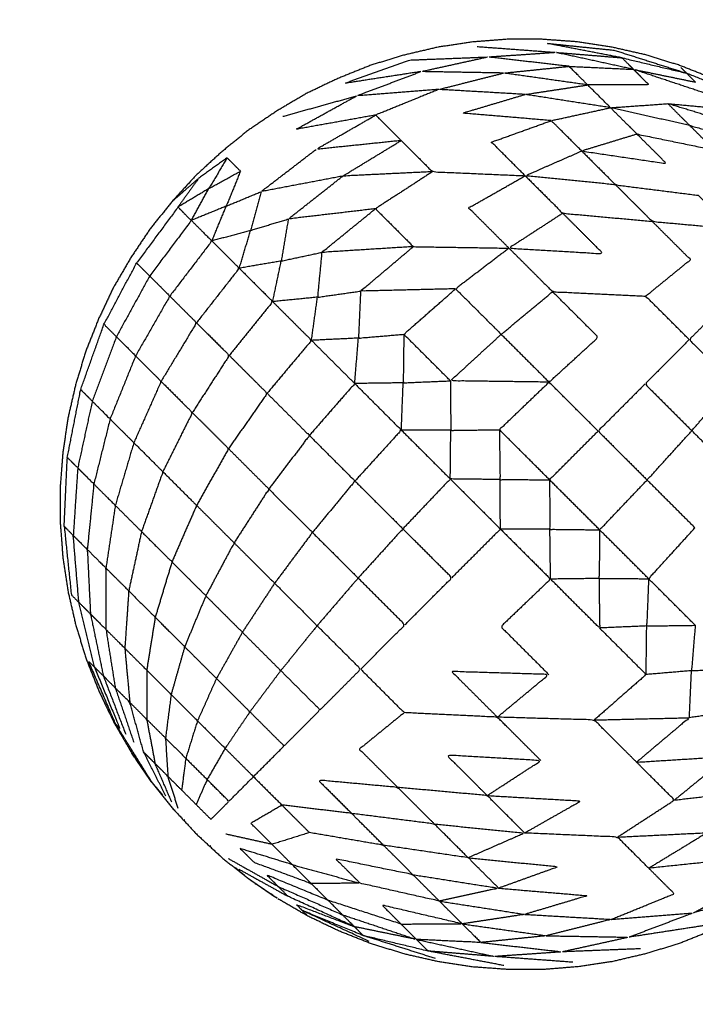
# Model space of a CAD drawing. Units: centimetres. Extents: x 3274 to 5059, y -616 to 879.
# Drawn here: x 3499 to 3525, y 412 to 449 of the extents above; entities that cross this region are included whole.
import ezdxf

# ---------------------------------------------------------------- set-up
doc = ezdxf.new("R2010")
doc.units = ezdxf.units.CM
doc.linetypes.add('Dashed', pattern=[1, 0.5, -0.5])
doc.layers.add('Make2D$annotation', color=7, linetype='Continuous', true_color=0x000000)
doc.layers.add('Make2D$visible$Curves', color=7, linetype='Continuous', true_color=0x000000)
doc.styles.add('Arial normal', font='arial.ttf')
doc.dimstyles.new('Default', dxfattribs={"dimtxt": 17, "dimasz": 2, "dimexe": 0.5, "dimexo": 0.5, "dimgap": 0.25, "dimtad": 0, "dimtoh": 1, "dimdec": 0, "dimzin": 1, "dimdsep": 46, "dimtxsty": 'Arial normal', "dimblk": 'ARCHTICK', "dimcen": 0.5, "dimadec": 0, "dimazin": 1, "dimtfac": 1, "dimtdec": 4, "dimtix": 1, "dimtofl": 0, "dimtmove": 1, "dimatfit": 3, "dimldrblk": 'ARCHTICK', "dimfxl": 1, "dimtolj": 1, "dimtzin": 1, "dimarcsym": 0})

# ---------------------------------------------------------------- blocks, each defined once
blk = doc.blocks.new('_ArchTick')
at = {"color": 0, "linetype": 'ByBlock', "const_width": 0.15}
blk.add_lwpolyline([(-0.5, -0.5), (0.5, 0.5)], dxfattribs=at)
blk = doc.blocks.new('*D2')
at = {"layer": 'Defpoints', "color": 0}
for p in [(5002.648, 441.082), (3275.291, -42.161), (3275.291, -605.19)]:
    blk.add_point(p, dxfattribs=at)
at = {"layer": 'Make2D$annotation', "color": 0, "lineweight": -2}
for p, q in [((5002.648, 440.582), (5002.648, -605.69)), ((3275.291, -42.661), (3275.291, -605.69)), ((3275.291, -605.19), (4114.172, -605.19)), ((5002.648, -605.19), (4163.768, -605.19))]:
    blk.add_line(p, q, dxfattribs=at)
at = {"layer": 'Make2D$annotation', "color": 0, "lineweight": -2, "xscale": 2, "yscale": 2, "zscale": 2, "rotation": 180}
blk.add_blockref('_ArchTick', (3275.291, -605.19), dxfattribs=at)
at = {"layer": 'Make2D$annotation', "color": 0, "lineweight": -2, "xscale": 2, "yscale": 2, "zscale": 2}
blk.add_blockref('_ArchTick', (5002.648, -605.19), dxfattribs=at)
at = {"layer": 'Make2D$annotation', "color": 0, "lineweight": 13, "insert": (4138.97, -605.19), "char_height": 17, "attachment_point": 5, "style": 'Arial normal'}
blk.add_mtext('\\A1;1727', dxfattribs=at)

msp = doc.modelspace()

# ---------------------------------------------------------------- linework, layer by layer
at = {"layer": 'Make2D$visible$Curves', "color": 18, "linetype": 'Dashed', "true_color": 0x000000}
msp.add_rational_spline([(3525.712, -364.299), (3421.286, -255.054), (3316.86, -145.808), (3275.291, -102.32), (3275.291, -42.161), (3275.291, 150.241), (3275.291, 342.644), (3275.291, 397.145), (3310.278, 438.934), (3471.359, 631.336), (3632.44, 823.739), (3677.406, 877.448), (3747.453, 877.448), (4192.663, 877.448), (4637.873, 877.448), (4674.937, 877.448), (4707.735, 860.186), (4750.243, 837.814), (4792.75, 815.441), (4814.533, 803.977), (4831.509, 786.152), (4876.254, 739.17), (4920.998, 692.188), (4943.815, 668.23), (4954.437, 636.897), (4974.572, 577.5), (4994.707, 518.103), (5002.648, 494.679), (5002.648, 469.946), (5002.648, 455.514), (5002.648, 441.082), (5002.648, 393.012), (4974.708, 353.896), (4955.119, 326.472), (4935.531, 299.048), (4935.531, 112.783), (4935.531, -73.482), (4935.531, -133.411), (4894.236, -176.842), (4801.689, -274.175), (4709.143, -371.509), (4708.401, -430.339), (4667.86, -472.977), (4659.87, -481.381), (4651.879, -489.784), (4607.532, -536.425), (4543.174, -536.425), (4121.103, -536.425), (3699.033, -536.425), (3634.909, -536.425), (3590.602, -490.072), (3578.933, -477.865), (3567.264, -465.657), (3526.61, -423.127), (3525.712, -364.299)], [1, 1, 1, 0.928135950741, 1, 1, 1, 0.939882352476, 1, 1, 1, 0.906073025882, 1, 1, 1, 0.970803332911, 1, 1, 1, 0.986801167279, 1, 1, 1, 0.97652874979, 1, 1, 1, 0.986676941171, 1, 1, 1, 0.952295508549, 1, 1, 1, 1, 1, 0.928628759873, 1, 1, 1, 0.930949336251, 1, 1, 1, 0.918983576732, 1, 1, 1, 0.919505640026, 1, 1, 1, 0.930949336251, 1], degree=2, knots=[1512.728547, 1512.728547, 1512.728547, 1548.278302, 1548.278302, 1662.705142, 1662.705142, 1709.054018, 1709.054018, 1813.607224, 1813.607224, 1857.271985, 1857.271985, 1988.338228, 1988.338228, 2050.864336, 2050.864336, 2123.536025, 2123.536025, 2146.10808, 2146.10808, 2194.903927, 2194.903927, 2211.942707, 2211.942707, 2277.069171, 2277.069171, 2299.715209, 2299.715209, 2348.740658, 2348.740658, 2355.762637, 2355.762637, 2448.80006, 2448.80006, 2488.143958, 2488.143958, 2809.050557, 2809.050557, 2923.07957, 2923.07957, 2955.216534, 2955.216534, 3067.354187, 3067.354187, 3070.650673, 3070.650673, 3192.241109, 3192.241109, 3262.993105, 3262.993105, 3384.185714, 3384.185714, 3388.929122, 3388.929122, 3501.066775, 3501.066775, 3501.066775], dxfattribs=at)
at = {"layer": 'Make2D$visible$Curves', "color": 18, "true_color": 0x000000}
for points, knots in [([(3527.698, 445.252), (3527.133, 445.579), (3526.567, 445.906), (3525.975, 446.189), (3525.382, 446.473), (3524.774, 446.711), (3524.167, 446.949), (3523.538, 447.142), (3522.91, 447.335), (3522.274, 447.479), (3521.638, 447.623), (3520.987, 447.721), (3520.336, 447.819), (3519.686, 447.866), (3519.036, 447.913), (3518.378, 447.913), (3517.72, 447.914), (3517.07, 447.862), (3516.42, 447.811), (3515.77, 447.714), (3515.119, 447.618), (3514.484, 447.469), (3513.849, 447.32), (3513.219, 447.129), (3512.59, 446.938), (3511.984, 446.695), (3511.378, 446.452), (3510.785, 446.17), (3510.192, 445.888), (3509.628, 445.557), (3509.065, 445.226), (3508.52, 444.859), (3507.976, 444.492), (3507.468, 444.08), (3506.959, 443.668), (3506.476, 443.225), (3505.993, 442.782), (3505.552, 442.298), (3505.11, 441.814), (3504.699, 441.305), (3504.288, 440.796), (3503.922, 440.251), (3503.557, 439.706), (3503.227, 439.142), (3502.897, 438.578), (3502.616, 437.984), (3502.335, 437.39), (3502.094, 436.783), (3501.853, 436.177), (3501.662, 435.547), (3501.472, 434.917), (3501.325, 434.282), (3501.178, 433.647), (3501.083, 432.996), (3500.987, 432.345), (3500.937, 431.695), (3500.887, 431.045), (3500.889, 430.387), (3500.891, 429.728), (3500.94, 429.078), (3500.988, 428.428), (3501.087, 427.778), (3501.186, 427.127), (3501.332, 426.492), (3501.478, 425.856), (3501.672, 425.228), (3501.866, 424.6), (3502.105, 423.993), (3502.345, 423.386), (3502.63, 422.794), (3502.914, 422.202), (3503.243, 421.637), (3503.571, 421.072)], [-19, -19, -19, -18, -18, -17, -17, -16, -16, -15, -15, -14, -14, -13, -13, -12, -12, -11, -11, -10, -10, -9, -9, -8, -8, -7, -7, -6, -6, -5, -5, -4, -4, -3, -3, -2, -2, -1, -1, 0, 0, 1, 1, 2, 2, 3, 3, 4, 4, 5, 5, 6, 6, 7, 7, 8, 8, 9, 9, 10, 10, 11, 11, 12, 12, 13, 13, 14, 14, 15, 15, 16, 16, 17, 17, 17]), ([(3522.044, 447.218), (3520.614, 447.491), (3519.185, 447.765), (3520.473, 447.633), (3521.761, 447.501), (3523.12, 447.069), (3524.48, 446.637)], [0, 0, 0, 1, 1, 2, 2, 3, 3, 3]), ([(3520.055, 446.896), (3518.52, 447.072), (3516.984, 447.248), (3518.255, 447.336), (3519.527, 447.423)], [0, 0, 0, 1, 1, 2, 2, 2]), ([(3522.482, 446.781), (3521.004, 447.102), (3519.527, 447.423), (3520.785, 447.321), (3522.044, 447.218)], [0, 0, 0, 1, 1, 2, 2, 2]), ([(3514.473, 446.697), (3513.027, 446.474), (3511.581, 446.25), (3512.809, 446.691), (3514.037, 447.132), (3515.511, 447.19), (3516.984, 447.248)], [0, 0, 0, 1, 1, 2, 2, 3, 3, 3]), ([(3517.591, 446.642), (3516.032, 446.67), (3514.473, 446.697), (3515.729, 446.973), (3516.984, 447.248)], [0, 0, 0, 1, 1, 2, 2, 2]), ([(3520.757, 446.195), (3519.174, 446.419), (3517.591, 446.642), (3518.823, 446.769), (3520.055, 446.896)], [0, 0, 0, 1, 1, 2, 2, 2]), ([(3522.482, 446.781), (3522.263, 447), (3522.044, 447.218), (3523.262, 446.928), (3524.48, 446.637)], [0, 0, 0, 1, 1, 2, 2, 2]), ([(3515.146, 446.026), (3513.598, 445.904), (3512.049, 445.783), (3513.261, 446.24), (3514.473, 446.697)], [0, 0, 0, 1, 1, 2, 2, 2]), ([(3518.398, 445.837), (3516.772, 445.932), (3515.146, 446.026), (3516.369, 446.334), (3517.591, 446.642)], [0, 0, 0, 1, 1, 2, 2, 2]), ([(3522.482, 446.781), (3521.268, 446.839), (3520.055, 446.896), (3520.406, 446.546), (3520.757, 446.195), (3521.91, 446.198), (3523.063, 446.201), (3522.772, 446.491), (3522.482, 446.781)], [0, 0, 0, 1, 1, 2, 2, 3, 3, 4, 4, 4]), ([(3525.265, 445.854), (3523.873, 446.318), (3522.482, 446.781), (3523.649, 446.541), (3524.817, 446.301)], [0, 0, 0, 1, 1, 2, 2, 2]), ([(3524.817, 446.301), (3524.648, 446.469), (3524.48, 446.637), (3524.371, 446.746), (3524.261, 446.855)], [0, 0, 0, 1, 1, 2, 2, 2]), ([(3528.817, 444.484), (3527.724, 445.163), (3526.631, 445.842), (3526.706, 445.768), (3526.78, 445.694), (3525.63, 446.165), (3524.48, 446.637)], [0, 0, 0, 1, 1, 2, 2, 3, 3, 3]), ([(3521.616, 445.338), (3520.007, 445.588), (3518.398, 445.837), (3519.578, 446.016), (3520.757, 446.195)], [0, 0, 0, 1, 1, 2, 2, 2]), ([(3515.146, 446.026), (3513.959, 445.544), (3512.772, 445.061), (3513.253, 444.582), (3513.733, 444.102), (3514.321, 443.516), (3514.909, 442.929), (3516.656, 442.853), (3518.402, 442.777)], [0, 0, 0, 1, 1, 2, 2, 3, 3, 4, 4, 4]), ([(3519.386, 444.852), (3517.713, 444.993), (3516.04, 445.134), (3517.219, 445.486), (3518.398, 445.837)], [0, 0, 0, 1, 1, 2, 2, 2]), ([(3512.772, 445.061), (3511.27, 444.793), (3509.768, 444.524), (3510.908, 445.153), (3512.049, 445.783)], [0, 0, 0, 1, 1, 2, 2, 2]), ([(3524.6, 444.668), (3523.108, 445.003), (3521.616, 445.338), (3522.696, 445.414), (3523.775, 445.491)], [0, 0, 0, 1, 1, 2, 2, 2]), ([(3523.775, 445.491), (3524.187, 445.079), (3524.6, 444.668), (3525.878, 444.317), (3527.157, 443.966)], [0, 0, 0, 1, 1, 2, 2, 2]), ([(3526.448, 444.673), (3525.112, 445.082), (3523.775, 445.491), (3524.794, 445.399), (3525.813, 445.307)], [0, 0, 0, 1, 1, 2, 2, 2]), ([(3513.733, 444.102), (3512.129, 443.935), (3510.525, 443.769), (3511.649, 444.415), (3512.772, 445.061)], [0, 0, 0, 1, 1, 2, 2, 2]), ([(3520.531, 443.709), (3519.959, 444.28), (3519.386, 444.852), (3520.501, 445.095), (3521.616, 445.338)], [0, 0, 0, 1, 1, 2, 2, 2]), ([(3521.616, 445.338), (3522.115, 444.841), (3522.613, 444.344), (3524.066, 444.047), (3525.52, 443.75), (3525.06, 444.209), (3524.6, 444.668)], [0, 0, 0, 1, 1, 2, 2, 3, 3, 3]), ([(3518.402, 442.777), (3517.768, 443.409), (3517.134, 444.042), (3518.26, 444.447), (3519.386, 444.852)], [0, 0, 0, 1, 1, 2, 2, 2]), ([(3522.613, 444.344), (3523.168, 443.79), (3523.723, 443.236), (3522.127, 443.472), (3520.531, 443.709), (3521.572, 444.026), (3522.613, 444.344)], [0, 0, 0, 1, 1, 2, 2, 3, 3, 3]), ([(3514.909, 442.929), (3513.22, 442.847), (3511.531, 442.765), (3512.632, 443.433), (3513.733, 444.102)], [0, 0, 0, 1, 1, 2, 2, 2]), ([(3511.531, 442.765), (3509.992, 442.471), (3508.453, 442.178), (3509.489, 442.973), (3510.525, 443.769)], [0, 0, 0, 1, 1, 2, 2, 2]), ([(3521.808, 442.435), (3520.105, 442.606), (3518.402, 442.777), (3519.467, 443.243), (3520.531, 443.709)], [0, 0, 0, 1, 1, 2, 2, 2]), ([(3520.531, 443.709), (3521.17, 443.072), (3521.808, 442.435), (3523.364, 442.238), (3524.921, 442.041)], [0, 0, 0, 1, 1, 2, 2, 2]), ([(3507.177, 443.451), (3506.831, 442.872), (3506.485, 442.292), (3507.082, 442.621), (3507.678, 442.951), (3507.428, 443.201), (3507.177, 443.451), (3506.638, 443.065), (3506.098, 442.678)], [0, 0, 0, 1, 1, 2, 2, 3, 3, 4, 4, 4]), ([(3507.678, 442.951), (3507.411, 442.292), (3507.144, 441.634), (3507.799, 441.906), (3508.453, 442.178)], [0, 0, 0, 1, 1, 2, 2, 2]), ([(3514.909, 442.929), (3513.836, 442.232), (3512.763, 441.536), (3513.477, 440.823), (3514.191, 440.11), (3515.992, 440.081), (3517.792, 440.052)], [0, 0, 0, 1, 1, 2, 2, 3, 3, 3]), ([(3505.11, 441.814), (3505.604, 442.246), (3506.098, 442.678), (3505.713, 442.138), (3505.327, 441.598), (3504.548, 440.546), (3503.769, 439.494)], [0, 0, 0, 1, 1, 2, 2, 3, 3, 3]), ([(3512.763, 441.536), (3511.123, 441.343), (3509.482, 441.151), (3510.507, 441.958), (3511.531, 442.765)], [0, 0, 0, 1, 1, 2, 2, 2]), ([(3517.792, 440.052), (3517.033, 440.81), (3516.273, 441.568), (3517.338, 442.172), (3518.402, 442.777)], [0, 0, 0, 1, 1, 2, 2, 2]), ([(3518.402, 442.777), (3519.109, 442.071), (3519.816, 441.366), (3521.5, 441.214), (3523.185, 441.061)], [0, 0, 0, 1, 1, 2, 2, 2]), ([(3508.453, 442.178), (3508.257, 441.448), (3508.061, 440.719), (3508.772, 440.935), (3509.482, 441.151)], [0, 0, 0, 1, 1, 2, 2, 2]), ([(3521.808, 442.435), (3522.496, 441.748), (3523.185, 441.061), (3524.682, 440.923), (3526.179, 440.786), (3525.55, 441.413), (3524.921, 442.041)], [0, 0, 0, 1, 1, 2, 2, 3, 3, 3]), ([(3505.327, 441.598), (3505.578, 441.347), (3505.829, 441.097), (3505.044, 440.051), (3504.26, 439.004)], [0, 0, 0, 1, 1, 2, 2, 2]), ([(3514.191, 440.11), (3512.467, 440.002), (3510.742, 439.894), (3511.753, 440.715), (3512.763, 441.536)], [0, 0, 0, 1, 1, 2, 2, 2]), ([(3519.816, 441.366), (3520.579, 440.605), (3521.341, 439.844), (3519.567, 439.948), (3517.792, 440.052), (3518.804, 440.709), (3519.816, 441.366)], [0, 0, 0, 1, 1, 2, 2, 3, 3, 3]), ([(3505.829, 441.097), (3506.216, 440.71), (3506.603, 440.324), (3505.81, 439.286), (3505.017, 438.249)], [0, 0, 0, 1, 1, 2, 2, 2]), ([(3509.482, 441.151), (3509.349, 440.359), (3509.215, 439.568), (3509.979, 439.731), (3510.742, 439.894)], [0, 0, 0, 1, 1, 2, 2, 2]), ([(3524.582, 436.61), (3523.762, 437.428), (3522.942, 438.246), (3523.786, 438.933), (3524.63, 439.619), (3523.907, 440.34), (3523.185, 441.061)], [0, 0, 0, 1, 1, 2, 2, 3, 3, 3]), ([(3506.603, 440.324), (3507.118, 439.811), (3507.633, 439.297), (3506.828, 438.271), (3506.023, 437.245)], [0, 0, 0, 1, 1, 2, 2, 2]), ([(3510.742, 439.894), (3510.661, 439.05), (3510.579, 438.207), (3511.391, 438.321), (3512.203, 438.436)], [0, 0, 0, 1, 1, 2, 2, 2]), ([(3515.782, 438.522), (3513.993, 438.479), (3512.203, 438.436), (3513.197, 439.273), (3514.191, 440.11)], [0, 0, 0, 1, 1, 2, 2, 2]), ([(3517.792, 440.052), (3516.787, 439.287), (3515.782, 438.522), (3516.641, 437.666), (3517.5, 436.809), (3518.466, 437.612), (3519.432, 438.416)], [0, 0, 0, 1, 1, 2, 2, 3, 3, 3]), ([(3517.792, 440.052), (3518.612, 439.234), (3519.432, 438.416), (3521.187, 438.331), (3522.942, 438.246)], [0, 0, 0, 1, 1, 2, 2, 2]), ([(3502.538, 437.187), (3503.153, 438.341), (3503.769, 439.494), (3504.014, 439.249), (3504.26, 439.004), (3503.633, 437.862), (3503.006, 436.72)], [0, 0, 0, 1, 1, 2, 2, 3, 3, 3]), ([(3533.217, 439.745), (3533.545, 439.18), (3533.874, 438.615), (3534.158, 438.023), (3534.443, 437.431), (3534.683, 436.824), (3534.922, 436.217), (3535.116, 435.589), (3535.31, 434.961), (3535.456, 434.325), (3535.601, 433.69), (3535.701, 433.039), (3535.8, 432.389), (3535.848, 431.739), (3535.896, 431.089), (3535.898, 430.431), (3535.901, 429.773), (3535.851, 429.123), (3535.8, 428.473), (3535.705, 427.821), (3535.61, 427.17), (3535.463, 426.535), (3535.315, 425.9), (3535.125, 425.27), (3534.935, 424.641), (3534.694, 424.034), (3534.453, 423.428), (3534.172, 422.834), (3533.891, 422.24), (3533.561, 421.675), (3533.231, 421.111), (3532.866, 420.566), (3532.5, 420.021), (3532.089, 419.512), (3531.678, 419.003), (3531.236, 418.519), (3530.795, 418.035), (3530.311, 417.592), (3529.828, 417.149), (3529.32, 416.737), (3528.812, 416.325), (3528.267, 415.958), (3527.723, 415.592), (3527.16, 415.26), (3526.596, 414.929), (3526.003, 414.647), (3525.41, 414.365), (3524.804, 414.122), (3524.198, 413.88), (3523.569, 413.688), (3522.939, 413.497), (3522.304, 413.348), (3521.669, 413.199), (3521.018, 413.103), (3520.367, 413.006), (3519.718, 412.955), (3519.068, 412.903), (3518.41, 412.904), (3517.751, 412.905), (3517.101, 412.952), (3516.451, 412.998), (3515.801, 413.096), (3515.15, 413.194), (3514.514, 413.338), (3513.878, 413.482), (3513.25, 413.675), (3512.621, 413.868), (3512.013, 414.106), (3511.406, 414.345), (3510.813, 414.628), (3510.221, 414.911), (3509.655, 415.238), (3509.09, 415.565)], [-20, -20, -20, -19, -19, -18, -18, -17, -17, -16, -16, -15, -15, -14, -14, -13, -13, -12, -12, -11, -11, -10, -10, -9, -9, -8, -8, -7, -7, -6, -6, -5, -5, -4, -4, -3, -3, -2, -2, -1, -1, 0, 0, 1, 1, 2, 2, 3, 3, 4, 4, 5, 5, 6, 6, 7, 7, 8, 8, 9, 9, 10, 10, 11, 11, 12, 12, 13, 13, 14, 14, 15, 15, 16, 16, 16]), ([(3507.633, 439.297), (3508.263, 438.668), (3508.892, 438.04), (3508.074, 437.028), (3507.255, 436.016)], [0, 0, 0, 1, 1, 2, 2, 2]), ([(3504.26, 439.004), (3504.638, 438.627), (3505.017, 438.249), (3504.373, 437.124), (3503.729, 435.998)], [0, 0, 0, 1, 1, 2, 2, 2]), ([(3512.203, 438.436), (3512.162, 437.552), (3512.122, 436.667), (3512.976, 436.739), (3513.831, 436.812)], [0, 0, 0, 1, 1, 2, 2, 2]), ([(3515.587, 435.059), (3514.709, 435.935), (3513.831, 436.812), (3514.807, 437.667), (3515.782, 438.522)], [0, 0, 0, 1, 1, 2, 2, 2]), ([(3517.5, 436.809), (3518.401, 435.91), (3519.302, 435.01), (3520.228, 435.854), (3521.153, 436.699), (3520.292, 437.557), (3519.432, 438.416)], [0, 0, 0, 1, 1, 2, 2, 3, 3, 3]), ([(3505.017, 438.249), (3505.52, 437.747), (3506.023, 437.245), (3505.357, 436.142), (3504.69, 435.04)], [0, 0, 0, 1, 1, 2, 2, 2]), ([(3508.892, 438.04), (3509.623, 437.311), (3510.353, 436.582), (3509.518, 435.586), (3508.683, 434.59)], [0, 0, 0, 1, 1, 2, 2, 2]), ([(3526.11, 438.142), (3525.346, 437.376), (3524.582, 436.61), (3525.402, 435.792), (3526.222, 434.974)], [0, 0, 0, 1, 1, 2, 2, 2]), ([(3501.661, 434.729), (3502.099, 435.958), (3502.538, 437.187), (3502.772, 436.954), (3503.006, 436.72), (3502.551, 435.507), (3502.097, 434.294)], [0, 0, 0, 1, 1, 2, 2, 3, 3, 3]), ([(3506.023, 437.245), (3506.639, 436.63), (3507.255, 436.016), (3506.561, 434.941), (3505.866, 433.866)], [0, 0, 0, 1, 1, 2, 2, 2]), ([(3503.006, 436.72), (3503.368, 436.359), (3503.729, 435.998), (3503.249, 434.811), (3502.769, 433.623)], [0, 0, 0, 1, 1, 2, 2, 2]), ([(3510.353, 436.582), (3511.167, 435.77), (3511.981, 434.958), (3511.128, 433.98), (3510.274, 433.003)], [0, 0, 0, 1, 1, 2, 2, 2]), ([(3513.831, 436.812), (3513.82, 435.898), (3513.808, 434.984), (3514.698, 435.022), (3515.587, 435.059)], [0, 0, 0, 1, 1, 2, 2, 2]), ([(3519.302, 435.01), (3517.445, 435.035), (3515.587, 435.059), (3516.543, 435.934), (3517.5, 436.809)], [0, 0, 0, 1, 1, 2, 2, 2]), ([(3524.582, 436.61), (3523.749, 435.775), (3522.916, 434.94), (3523.797, 434.061), (3524.678, 433.181)], [0, 0, 0, 1, 1, 2, 2, 2]), ([(3503.729, 435.998), (3504.21, 435.519), (3504.69, 435.04), (3504.177, 433.885), (3503.663, 432.731)], [0, 0, 0, 1, 1, 2, 2, 2]), ([(3507.255, 436.016), (3507.969, 435.303), (3508.683, 434.59), (3507.957, 433.548), (3507.23, 432.505)], [0, 0, 0, 1, 1, 2, 2, 2]), ([(3504.69, 435.04), (3505.278, 434.453), (3505.866, 433.866), (3505.312, 432.753), (3504.757, 431.639)], [0, 0, 0, 1, 1, 2, 2, 2]), ([(3515.587, 435.059), (3515.593, 434.128), (3515.6, 433.197), (3516.515, 433.208), (3517.431, 433.219)], [0, 0, 0, 1, 1, 2, 2, 2]), ([(3501.158, 432.175), (3501.409, 433.452), (3501.661, 434.729), (3501.879, 434.512), (3502.097, 434.294), (3501.824, 433.038), (3501.551, 431.782)], [0, 0, 0, 1, 1, 2, 2, 3, 3, 3]), ([(3511.981, 434.958), (3512.859, 434.082), (3513.737, 433.206), (3512.864, 432.247), (3511.991, 431.289)], [0, 0, 0, 1, 1, 2, 2, 2]), ([(3519.319, 431.336), (3518.375, 432.277), (3517.431, 433.219), (3518.366, 434.115), (3519.302, 435.01)], [0, 0, 0, 1, 1, 2, 2, 2]), ([(3522.916, 434.94), (3522.032, 434.054), (3521.148, 433.169), (3522.071, 432.248), (3522.994, 431.327)], [0, 0, 0, 1, 1, 2, 2, 2]), ([(3526.399, 431.464), (3525.539, 432.323), (3524.678, 433.181), (3525.45, 434.078), (3526.222, 434.974)], [0, 0, 0, 1, 1, 2, 2, 2]), ([(3508.683, 434.59), (3509.479, 433.796), (3510.274, 433.003), (3509.512, 431.996), (3508.749, 430.989)], [0, 0, 0, 1, 1, 2, 2, 2]), ([(3502.097, 434.294), (3502.433, 433.959), (3502.769, 433.623), (3502.464, 432.4), (3502.158, 431.176)], [0, 0, 0, 1, 1, 2, 2, 2]), ([(3502.769, 433.623), (3503.216, 433.177), (3503.663, 432.731), (3503.314, 431.551), (3502.965, 430.371)], [0, 0, 0, 1, 1, 2, 2, 2]), ([(3505.866, 433.866), (3506.548, 433.186), (3507.23, 432.505), (3506.628, 431.439), (3506.026, 430.373)], [0, 0, 0, 1, 1, 2, 2, 2]), ([(3513.737, 433.206), (3514.659, 432.286), (3515.581, 431.366), (3514.688, 430.428), (3513.794, 429.491)], [0, 0, 0, 1, 1, 2, 2, 2]), ([(3517.431, 433.219), (3517.443, 432.282), (3517.455, 431.345), (3518.387, 431.34), (3519.319, 431.336)], [0, 0, 0, 1, 1, 2, 2, 2]), ([(3510.274, 433.003), (3511.133, 432.146), (3511.991, 431.289), (3511.19, 430.321), (3510.389, 429.353)], [0, 0, 0, 1, 1, 2, 2, 2]), ([(3521.207, 429.452), (3520.263, 430.394), (3519.319, 431.336), (3520.233, 432.252), (3521.148, 433.169)], [0, 0, 0, 1, 1, 2, 2, 2]), ([(3524.796, 429.528), (3523.895, 430.427), (3522.994, 431.327), (3523.836, 432.254), (3524.678, 433.181)], [0, 0, 0, 1, 1, 2, 2, 2]), ([(3503.663, 432.731), (3504.21, 432.185), (3504.757, 431.639), (3504.355, 430.512), (3503.953, 429.385)], [0, 0, 0, 1, 1, 2, 2, 2]), ([(3507.23, 432.505), (3507.99, 431.747), (3508.749, 430.989), (3508.094, 429.976), (3507.44, 428.963)], [0, 0, 0, 1, 1, 2, 2, 2]), ([(3501.04, 429.581), (3501.099, 430.878), (3501.158, 432.175), (3501.354, 431.978), (3501.551, 431.782), (3501.466, 430.511), (3501.382, 429.239)], [0, 0, 0, 1, 1, 2, 2, 3, 3, 3]), ([(3501.551, 431.782), (3501.855, 431.479), (3502.158, 431.176), (3502.034, 429.944), (3501.91, 428.712)], [0, 0, 0, 1, 1, 2, 2, 2]), ([(3504.757, 431.639), (3505.392, 431.006), (3506.026, 430.373), (3505.562, 429.308), (3505.099, 428.242)], [0, 0, 0, 1, 1, 2, 2, 2]), ([(3515.581, 431.366), (3516.525, 430.424), (3517.469, 429.482), (3516.554, 428.565), (3515.64, 427.649)], [0, 0, 0, 1, 1, 2, 2, 2]), ([(3519.319, 431.336), (3519.326, 430.404), (3519.333, 429.472), (3520.27, 429.462), (3521.207, 429.452)], [0, 0, 0, 1, 1, 2, 2, 2]), ([(3502.158, 431.176), (3502.562, 430.773), (3502.965, 430.371), (3502.789, 429.191), (3502.612, 428.011)], [0, 0, 0, 1, 1, 2, 2, 2]), ([(3508.749, 430.989), (3509.569, 430.171), (3510.389, 429.353), (3509.677, 428.397), (3508.965, 427.441)], [0, 0, 0, 1, 1, 2, 2, 2]), ([(3511.991, 431.289), (3512.893, 430.39), (3513.794, 429.491), (3512.952, 428.563), (3512.11, 427.636)], [0, 0, 0, 1, 1, 2, 2, 2]), ([(3523.051, 427.612), (3522.129, 428.532), (3521.207, 429.452), (3522.1, 430.389), (3522.994, 431.327)], [0, 0, 0, 1, 1, 2, 2, 2]), ([(3502.965, 430.371), (3503.459, 429.878), (3503.953, 429.385), (3503.712, 428.27), (3503.472, 427.154)], [0, 0, 0, 1, 1, 2, 2, 2]), ([(3506.026, 430.373), (3506.733, 429.668), (3507.44, 428.963), (3506.907, 427.966), (3506.375, 426.969)], [0, 0, 0, 1, 1, 2, 2, 2]), ([(3501.593, 426.722), (3501.451, 426.864), (3501.309, 427.005), (3501.174, 428.293), (3501.04, 429.581), (3501.211, 429.41), (3501.382, 429.239), (3501.487, 427.981), (3501.593, 426.722)], [0, 0, 0, 1, 1, 2, 2, 3, 3, 4, 4, 4]), ([(3513.872, 425.877), (3514.756, 426.763), (3515.64, 427.649), (3514.717, 428.57), (3513.794, 429.491)], [0, 0, 0, 1, 1, 2, 2, 2]), ([(3517.469, 429.482), (3518.413, 428.54), (3519.357, 427.598), (3518.421, 426.702), (3517.486, 425.807), (3518.387, 424.907), (3519.288, 424.008)], [0, 0, 0, 1, 1, 2, 2, 3, 3, 3]), ([(3524.807, 425.859), (3523.929, 426.735), (3523.051, 427.612), (3523.923, 428.57), (3524.796, 429.528)], [0, 0, 0, 1, 1, 2, 2, 2]), ([(3501.382, 429.239), (3501.646, 428.975), (3501.91, 428.712), (3501.97, 427.499), (3502.03, 426.286)], [0, 0, 0, 1, 1, 2, 2, 2]), ([(3503.953, 429.385), (3504.526, 428.814), (3505.099, 428.242), (3504.783, 427.201), (3504.468, 426.16)], [0, 0, 0, 1, 1, 2, 2, 2]), ([(3510.389, 429.353), (3511.249, 428.495), (3512.11, 427.636), (3511.338, 426.74), (3510.566, 425.843)], [0, 0, 0, 1, 1, 2, 2, 2]), ([(3521.207, 429.452), (3521.197, 428.536), (3521.188, 427.621), (3522.119, 427.616), (3523.051, 427.612)], [0, 0, 0, 1, 1, 2, 2, 2]), ([(3507.44, 428.963), (3508.202, 428.202), (3508.965, 427.441), (3508.358, 426.518), (3507.752, 425.595)], [0, 0, 0, 1, 1, 2, 2, 2]), ([(3501.91, 428.712), (3502.261, 428.362), (3502.612, 428.011), (3502.612, 426.858), (3502.612, 425.705)], [0, 0, 0, 1, 1, 2, 2, 2]), ([(3502.612, 428.011), (3503.042, 427.583), (3503.472, 427.154), (3503.397, 426.075), (3503.323, 424.995)], [0, 0, 0, 1, 1, 2, 2, 2]), ([(3505.099, 428.242), (3505.737, 427.606), (3506.375, 426.969), (3505.976, 426.01), (3505.578, 425.052)], [0, 0, 0, 1, 1, 2, 2, 2]), ([(3512.206, 424.207), (3513.039, 425.042), (3513.872, 425.877), (3512.991, 426.757), (3512.11, 427.636)], [0, 0, 0, 1, 1, 2, 2, 2]), ([(3508.965, 427.441), (3509.766, 426.642), (3510.566, 425.843), (3509.882, 424.998), (3509.197, 424.152)], [0, 0, 0, 1, 1, 2, 2, 2]), ([(3521.188, 427.621), (3521.194, 426.689), (3521.201, 425.758), (3520.279, 426.678), (3519.357, 427.598)], [0, 0, 0, 1, 1, 2, 2, 2]), ([(3523.051, 427.612), (3523.015, 426.722), (3522.979, 425.833), (3523.893, 425.846), (3524.807, 425.859)], [0, 0, 0, 1, 1, 2, 2, 2]), ([(3503.472, 427.154), (3503.97, 426.657), (3504.468, 426.16), (3504.308, 425.166), (3504.148, 424.172)], [0, 0, 0, 1, 1, 2, 2, 2]), ([(3506.375, 426.969), (3507.063, 426.282), (3507.752, 425.595), (3507.264, 424.726), (3506.776, 423.856)], [0, 0, 0, 1, 1, 2, 2, 2]), ([(3502.178, 424.288), (3501.886, 425.505), (3501.593, 426.722), (3501.811, 426.504), (3502.03, 426.286), (3502.273, 425.118), (3502.516, 423.951)], [0, 0, 0, 1, 1, 2, 2, 3, 3, 3]), ([(3502.03, 426.286), (3502.321, 425.995), (3502.612, 425.705), (3502.787, 424.605), (3502.963, 423.504)], [0, 0, 0, 1, 1, 2, 2, 2]), ([(3504.468, 426.16), (3505.023, 425.606), (3505.578, 425.052), (3505.323, 424.153), (3505.068, 423.254)], [0, 0, 0, 1, 1, 2, 2, 2]), ([(3510.677, 422.675), (3511.442, 423.441), (3512.206, 424.207), (3511.386, 425.025), (3510.566, 425.843)], [0, 0, 0, 1, 1, 2, 2, 2]), ([(3524.807, 425.859), (3524.736, 425.005), (3524.666, 424.15), (3525.55, 424.193), (3526.435, 424.235)], [0, 0, 0, 1, 1, 2, 2, 2]), ([(3502.612, 425.705), (3502.967, 425.35), (3503.323, 424.995), (3503.417, 423.976), (3503.512, 422.958)], [0, 0, 0, 1, 1, 2, 2, 2]), ([(3507.752, 425.595), (3508.474, 424.874), (3509.197, 424.152), (3508.615, 423.377), (3508.034, 422.602)], [0, 0, 0, 1, 1, 2, 2, 2]), ([(3521.201, 425.758), (3522.079, 424.882), (3522.957, 424.005), (3521.981, 423.15), (3521.005, 422.295)], [0, 0, 0, 1, 1, 2, 2, 2]), ([(3505.578, 425.052), (3506.177, 424.454), (3506.776, 423.856), (3506.418, 423.06), (3506.06, 422.264)], [0, 0, 0, 1, 1, 2, 2, 2]), ([(3503.323, 424.995), (3503.736, 424.583), (3504.148, 424.172), (3504.148, 423.248), (3504.147, 422.323)], [0, 0, 0, 1, 1, 2, 2, 2]), ([(3502.178, 424.288), (3502.069, 424.397), (3501.96, 424.506), (3502.469, 423.322), (3502.979, 422.138), (3503.053, 422.064), (3503.127, 421.99), (3502.653, 423.139), (3502.178, 424.288)], [0, 0, 0, 1, 1, 2, 2, 3, 3, 4, 4, 4]), ([(3502.178, 424.288), (3502.347, 424.12), (3502.516, 423.951), (3502.936, 422.856), (3503.356, 421.761)], [0, 0, 0, 1, 1, 2, 2, 2]), ([(3502.516, 423.951), (3502.739, 423.728), (3502.963, 423.504), (3503.312, 422.481), (3503.66, 421.458)], [0, 0, 0, 1, 1, 2, 2, 2]), ([(3504.148, 424.172), (3504.608, 423.713), (3505.068, 423.254), (3504.962, 422.435), (3504.855, 421.617)], [0, 0, 0, 1, 1, 2, 2, 2]), ([(3509.321, 421.317), (3509.999, 421.996), (3510.677, 422.675), (3509.937, 423.414), (3509.197, 424.152)], [0, 0, 0, 1, 1, 2, 2, 2]), ([(3512.206, 424.207), (3513.026, 423.389), (3513.845, 422.571), (3513.002, 421.885), (3512.158, 421.198), (3512.881, 420.477), (3513.603, 419.756)], [0, 0, 0, 1, 1, 2, 2, 3, 3, 3]), ([(3517.356, 422.401), (3516.495, 423.26), (3515.635, 424.119), (3517.462, 424.063), (3519.288, 424.008), (3518.322, 423.205), (3517.356, 422.401)], [0, 0, 0, 1, 1, 2, 2, 3, 3, 3]), ([(3506.776, 423.856), (3507.405, 423.229), (3508.034, 422.602), (3507.568, 421.913), (3507.102, 421.225)], [0, 0, 0, 1, 1, 2, 2, 2]), ([(3503.512, 422.958), (3503.829, 422.64), (3504.147, 422.323), (3504.306, 421.489), (3504.464, 420.655), (3504.248, 420.871), (3504.032, 421.086), (3503.772, 422.022), (3503.512, 422.958), (3503.237, 423.231), (3502.963, 423.504)], [0, 0, 0, 1, 1, 2, 2, 3, 3, 4, 4, 5, 5, 5]), ([(3505.068, 423.254), (3505.564, 422.759), (3506.06, 422.264), (3505.84, 421.559), (3505.62, 420.854)], [0, 0, 0, 1, 1, 2, 2, 2]), ([(3508.168, 420.161), (3508.745, 420.739), (3509.321, 421.317), (3508.678, 421.959), (3508.034, 422.602)], [0, 0, 0, 1, 1, 2, 2, 2]), ([(3518.995, 420.765), (3518.176, 421.583), (3517.356, 422.401), (3515.601, 422.486), (3513.845, 422.571)], [0, 0, 0, 1, 1, 2, 2, 2]), ([(3504.147, 422.323), (3504.501, 421.97), (3504.855, 421.617), (3504.9, 420.896), (3504.945, 420.175), (3504.705, 420.415), (3504.464, 420.655)], [0, 0, 0, 1, 1, 2, 2, 3, 3, 3]), ([(3506.06, 422.264), (3506.581, 421.745), (3507.102, 421.225), (3506.762, 420.639), (3506.422, 420.054)], [0, 0, 0, 1, 1, 2, 2, 2]), ([(3521.879, 417.888), (3522.952, 418.585), (3524.025, 419.282), (3523.311, 419.994), (3522.597, 420.707), (3521.801, 421.501), (3521.005, 422.295), (3519.181, 422.348), (3517.356, 422.401)], [0, 0, 0, 1, 1, 2, 2, 3, 3, 4, 4, 4]), ([(3521.005, 422.295), (3522.795, 422.338), (3524.585, 422.381), (3523.591, 421.544), (3522.597, 420.707)], [0, 0, 0, 1, 1, 2, 2, 2]), ([(3504.855, 421.617), (3505.237, 421.235), (3505.62, 420.854), (3505.542, 420.256), (3505.464, 419.657), (3505.205, 419.916), (3504.945, 420.175)], [0, 0, 0, 1, 1, 2, 2, 3, 3, 3]), ([(3504.319, 419.977), (3504.314, 419.982), (3504.309, 419.987), (3503.94, 420.53), (3503.571, 421.072), (3503.945, 420.524), (3504.319, 419.977)], [2.673892, 2.673892, 2.673892, 3, 3, 4, 4, 5, 5, 5]), ([(3507.243, 419.234), (3507.706, 419.697), (3508.168, 420.161), (3507.635, 420.693), (3507.102, 421.225)], [0, 0, 0, 1, 1, 2, 2, 2]), ([(3516.972, 419.451), (3516.209, 420.212), (3515.447, 420.973), (3517.221, 420.869), (3518.995, 420.765), (3517.984, 420.108), (3516.972, 419.451)], [0, 0, 0, 1, 1, 2, 2, 3, 3, 3]), ([(3505.62, 420.854), (3506.021, 420.454), (3506.422, 420.054), (3506.216, 419.583), (3506.009, 419.113), (3505.737, 419.385), (3505.464, 419.657)], [0, 0, 0, 1, 1, 2, 2, 3, 3, 3]), ([(3522.597, 420.707), (3524.321, 420.815), (3526.046, 420.924), (3525.035, 420.103), (3524.025, 419.282)], [0, 0, 0, 1, 1, 2, 2, 2]), ([(3504.319, 419.977), (3504.724, 419.472), (3505.128, 418.967), (3505.573, 418.486), (3506.018, 418.006)], [0, 0, 0, 1, 1, 2, 2, 2]), ([(3506.009, 419.113), (3506.288, 418.835), (3506.567, 418.557), (3506.905, 418.895), (3507.243, 419.234), (3506.833, 419.644), (3506.422, 420.054)], [0, 0, 0, 1, 1, 2, 2, 3, 3, 3]), ([(3514.98, 418.382), (3514.292, 419.069), (3513.603, 419.756), (3512.106, 419.894), (3510.609, 420.032), (3511.238, 419.404), (3511.867, 418.777)], [0, 0, 0, 1, 1, 2, 2, 3, 3, 3]), ([(3518.385, 418.041), (3517.679, 418.746), (3516.972, 419.451), (3515.288, 419.604), (3513.603, 419.756)], [0, 0, 0, 1, 1, 2, 2, 2]), ([(3524.025, 419.282), (3525.665, 419.474), (3527.306, 419.667), (3526.281, 418.86), (3525.257, 418.053)], [0, 0, 0, 1, 1, 2, 2, 2]), ([(3516.972, 419.451), (3518.743, 419.35), (3520.515, 419.249), (3519.45, 418.645), (3518.385, 418.041)], [0, 0, 0, 1, 1, 2, 2, 2]), ([(3508.867, 417.614), (3509.572, 417.835), (3510.276, 418.057), (3509.755, 418.577), (3509.235, 419.097), (3508.65, 418.755), (3508.065, 418.414), (3508.466, 418.014), (3508.867, 417.614)], [0, 0, 0, 1, 1, 2, 2, 3, 3, 4, 4, 4]), ([(3513.065, 417.581), (3512.466, 418.179), (3511.867, 418.777), (3510.551, 418.937), (3509.235, 419.097)], [0, 0, 0, 1, 1, 2, 2, 2]), ([(3516.256, 417.109), (3515.618, 417.745), (3514.98, 418.382), (3513.424, 418.579), (3511.867, 418.777)], [0, 0, 0, 1, 1, 2, 2, 2]), ([(3514.98, 418.382), (3516.683, 418.211), (3518.385, 418.041), (3517.321, 417.575), (3516.256, 417.109)], [0, 0, 0, 1, 1, 2, 2, 2]), ([(3506.018, 418.006), (3506.499, 417.562), (3506.981, 417.118), (3507.486, 416.715), (3507.991, 416.312)], [0, 0, 0, 1, 1, 1.998953, 1.998953, 1.998953]), ([(3509.631, 416.851), (3509.249, 417.232), (3508.867, 417.614), (3507.996, 417.807), (3507.125, 418)], [0, 0, 0, 1, 1, 2, 2, 2]), ([(3514.175, 416.473), (3513.62, 417.027), (3513.065, 417.581), (3511.67, 417.819), (3510.276, 418.057)], [0, 0, 0, 1, 1, 2, 2, 2]), ([(3521.642, 414.791), (3522.829, 415.274), (3524.015, 415.756), (3523.535, 416.235), (3523.055, 416.715), (3522.467, 417.302), (3521.879, 417.888), (3520.132, 417.965), (3518.385, 418.041)], [0, 0, 0, 1, 1, 2, 2, 3, 3, 4, 4, 4]), ([(3521.879, 417.888), (3523.568, 417.971), (3525.257, 418.053), (3524.156, 417.384), (3523.055, 416.715)], [0, 0, 0, 1, 1, 2, 2, 2]), ([(3510.339, 416.144), (3509.985, 416.498), (3509.631, 416.851), (3508.651, 417.154), (3507.671, 417.456), (3507.93, 417.197), (3508.19, 416.938), (3509.265, 416.541), (3510.339, 416.144), (3510.657, 415.827), (3510.975, 415.51)], [0, 0, 0, 1, 1, 2, 2, 3, 3, 4, 4, 5, 5, 5]), ([(3517.402, 415.966), (3516.829, 416.537), (3516.256, 417.109), (3514.661, 417.345), (3513.065, 417.581)], [0, 0, 0, 1, 1, 2, 2, 2]), ([(3515.171, 415.479), (3514.673, 415.976), (3514.175, 416.473), (3512.722, 416.77), (3511.268, 417.067), (3511.728, 416.608), (3512.188, 416.15)], [0, 0, 0, 1, 1, 2, 2, 3, 3, 3]), ([(3516.256, 417.109), (3517.955, 416.942), (3519.654, 416.775), (3518.528, 416.37), (3517.402, 415.966)], [0, 0, 0, 1, 1, 2, 2, 2]), ([(3524.738, 415.035), (3525.879, 415.664), (3527.02, 416.293), (3526.642, 416.671), (3526.263, 417.049), (3524.659, 416.882), (3523.055, 416.715)], [0, 0, 0, 1, 1, 2, 2, 3, 3, 3]), ([(3509.631, 416.851), (3510.91, 416.5), (3512.188, 416.15), (3511.264, 416.147), (3510.339, 416.144)], [0, 0, 0, 1, 1, 2, 2, 2]), ([(3507.992, 416.312), (3507.992, 416.312), (3507.992, 416.312), (3508.541, 415.939), (3509.09, 415.565), (3508.546, 415.933), (3508.003, 416.301), (3507.997, 416.307), (3507.991, 416.312)], [0.999859, 0.999859, 0.999859, 1, 1, 2, 2, 3, 3, 3.357784, 3.357784, 3.357784]), ([(3511.523, 414.963), (3511.249, 415.237), (3510.975, 415.51), (3509.823, 415.984), (3508.671, 416.458), (3508.887, 416.242), (3509.103, 416.027)], [0, 0, 0, 1, 1, 2, 2, 3, 3, 3]), ([(3516.031, 414.622), (3515.601, 415.05), (3515.171, 415.479), (3513.68, 415.814), (3512.188, 416.15)], [0, 0, 0, 1, 1, 2, 2, 2]), ([(3514.175, 416.473), (3515.788, 416.22), (3517.402, 415.966), (3516.287, 415.722), (3515.171, 415.479)], [0, 0, 0, 1, 1, 2, 2, 2]), ([(3511.971, 414.516), (3511.747, 414.74), (3511.523, 414.963), (3510.313, 415.495), (3509.103, 416.027), (3509.289, 415.841), (3509.475, 415.655), (3510.723, 415.086), (3511.971, 414.516)], [0, 0, 0, 1, 1, 2, 2, 3, 3, 4, 4, 4]), ([(3517.402, 415.966), (3519.075, 415.824), (3520.748, 415.683), (3519.569, 415.331), (3518.389, 414.98)], [0, 0, 0, 1, 1, 2, 2, 2]), ([(3514.306, 414.036), (3514.016, 414.326), (3513.725, 414.616), (3512.35, 415.063), (3510.975, 415.51)], [0, 0, 0, 1, 1, 2, 2, 2]), ([(3515.171, 415.479), (3516.78, 415.23), (3518.389, 414.98), (3517.21, 414.801), (3516.031, 414.622)], [0, 0, 0, 1, 1, 2, 2, 2]), ([(3510.008, 415.123), (3511.158, 414.652), (3512.308, 414.18), (3512.139, 414.348), (3511.971, 414.516), (3510.875, 414.934), (3509.779, 415.352), (3509.894, 415.238), (3510.008, 415.123)], [0, 0, 0, 1, 1, 2, 2, 3, 3, 4, 4, 4]), ([(3512.526, 413.962), (3511.267, 414.543), (3510.008, 415.123), (3510.082, 415.049), (3510.156, 414.975)], [0, 0, 0, 1, 1, 2, 2, 2]), ([(3513.725, 414.616), (3513.369, 414.971), (3513.013, 415.326), (3514.522, 414.974), (3516.031, 414.622), (3514.878, 414.619), (3513.725, 414.616)], [0, 0, 0, 1, 1, 2, 2, 3, 3, 3]), ([(3521.642, 414.791), (3523.19, 414.913), (3524.738, 415.035), (3523.527, 414.577), (3522.315, 414.12)], [0, 0, 0, 1, 1, 2, 2, 2]), ([(3511.523, 414.963), (3512.915, 414.5), (3514.306, 414.036), (3513.139, 414.276), (3511.971, 414.516)], [0, 0, 0, 1, 1, 2, 2, 2]), ([(3518.389, 414.98), (3520.016, 414.886), (3521.642, 414.791), (3520.419, 414.483), (3519.196, 414.175)], [0, 0, 0, 1, 1, 2, 2, 2]), ([(3516.031, 414.622), (3516.382, 414.271), (3516.733, 413.921), (3515.52, 413.978), (3514.306, 414.036)], [0, 0, 0, 1, 1, 2, 2, 2]), ([(3516.031, 414.622), (3517.614, 414.398), (3519.196, 414.175), (3517.965, 414.048), (3516.733, 413.921)], [0, 0, 0, 1, 1, 2, 2, 2]), ([(3514.306, 414.036), (3514.525, 413.818), (3514.744, 413.599), (3513.526, 413.89), (3512.308, 414.18)], [0, 0, 0, 1, 1, 2, 2, 2]), ([(3514.306, 414.036), (3515.784, 413.715), (3517.261, 413.394), (3516.002, 413.497), (3514.744, 413.599)], [0, 0, 0, 1, 1, 2, 2, 2]), ([(3516.733, 413.921), (3518.268, 413.745), (3519.804, 413.569), (3518.532, 413.481), (3517.261, 413.394)], [0, 0, 0, 1, 1, 2, 2, 2]), ([(3519.196, 414.175), (3520.756, 414.147), (3522.315, 414.12), (3521.059, 413.844), (3519.804, 413.569)], [0, 0, 0, 1, 1, 2, 2, 2])]:
    msp.add_open_spline(points, degree=2, knots=knots, dxfattribs=at)
for points in [[(3516.591, 447.641), (3518.059, 447.532), (3519.527, 447.423)], [(3521.616, 445.338), (3521.187, 445.767), (3520.757, 446.195)], [(3509.277, 445.014), (3510.663, 445.398), (3512.049, 445.783)], [(3506.485, 442.292), (3505.906, 441.945), (3505.327, 441.598)], [(3505.829, 441.097), (3506.157, 441.694), (3506.485, 442.292)], [(3507.144, 441.634), (3506.487, 441.365), (3505.829, 441.097)], [(3506.603, 440.324), (3506.874, 440.979), (3507.144, 441.634)], [(3508.061, 440.719), (3507.332, 440.521), (3506.603, 440.324)], [(3507.633, 439.297), (3507.847, 440.008), (3508.061, 440.719)], [(3509.215, 439.568), (3508.424, 439.432), (3507.633, 439.297)], [(3508.892, 438.04), (3509.054, 438.804), (3509.215, 439.568)], [(3510.579, 438.207), (3509.736, 438.123), (3508.892, 438.04)], [(3510.353, 436.582), (3510.466, 437.394), (3510.579, 438.207)], [(3512.122, 436.667), (3511.238, 436.625), (3510.353, 436.582)], [(3511.981, 434.958), (3512.051, 435.813), (3512.122, 436.667)], [(3513.808, 434.984), (3512.895, 434.971), (3511.981, 434.958)], [(3513.737, 433.206), (3513.773, 434.095), (3513.808, 434.984)], [(3521.148, 433.169), (3520.225, 434.089), (3519.302, 435.01)], [(3515.6, 433.197), (3514.669, 433.201), (3513.737, 433.206)], [(3515.581, 431.366), (3515.59, 432.281), (3515.6, 433.197)], [(3517.455, 431.345), (3516.518, 431.355), (3515.581, 431.366)], [(3517.469, 429.482), (3517.462, 430.413), (3517.455, 431.345)], [(3519.333, 429.472), (3518.401, 429.477), (3517.469, 429.482)], [(3519.357, 427.598), (3519.345, 428.535), (3519.333, 429.472)], [(3521.188, 427.621), (3520.273, 427.609), (3519.357, 427.598)], [(3522.979, 425.833), (3522.09, 425.795), (3521.201, 425.758)], [(3522.957, 424.005), (3522.968, 424.919), (3522.979, 425.833)], [(3524.666, 424.15), (3523.812, 424.078), (3522.957, 424.005)], [(3524.585, 422.381), (3524.625, 423.266), (3524.666, 424.15)], [(3526.209, 422.61), (3525.397, 422.496), (3524.585, 422.381)], [(3504.341, 419.955), (3503.66, 421.046), (3502.979, 422.138)], [(3504.874, 419.423), (3504.453, 420.255), (3504.032, 421.086)], [(3505.092, 419.205), (3504.778, 419.93), (3504.464, 420.655)], [(3504.319, 419.977), (3504.539, 419.722), (3504.758, 419.468)], [(3505.336, 418.963), (3505.14, 419.569), (3504.945, 420.175)], [(3508.168, 420.161), (3508.701, 419.629), (3509.235, 419.097)], [(3505.568, 418.528), (3505.566, 418.531), (3505.563, 418.534)], [(3506.547, 417.552), (3506.544, 417.555), (3506.541, 417.557)], [(3507.219, 417.083), (3508.161, 416.555), (3509.103, 416.027)], [(3507.483, 416.748), (3507.737, 416.53), (3507.991, 416.312)], [(3507.626, 416.677), (3508.55, 416.166), (3509.475, 415.655)], [(3527.511, 415.803), (3526.125, 415.419), (3524.738, 415.035)], [(3525.207, 414.567), (3523.761, 414.343), (3522.315, 414.12)], [(3515.027, 413.316), (3513.668, 413.748), (3512.308, 414.18)], [(3517.603, 413.052), (3516.174, 413.326), (3514.744, 413.599)], [(3522.751, 413.685), (3521.277, 413.627), (3519.804, 413.569)], [(3520.197, 413.176), (3518.729, 413.285), (3517.261, 413.394)]]:
    msp.add_open_spline(points, degree=2, dxfattribs=at)

# ---------------------------------------------------------------- dimensions: what is measured, and where the dimension line sits
at = {"layer": 'Make2D$annotation', "color": 18, "lineweight": 13, "true_color": 0x000000}
dim = msp.add_linear_dim(base=(3275.291, -605.19), p1=(5002.648, 441.082), p2=(3275.291, -42.161), dimstyle='Default', override={"dimscale": 1, "dimtxt": 17, "dimasz": 2, "dimexe": 0.5, "dimexo": 0.5, "dimgap": 0.25, "dimtih": 0, "dimtoh": 0, "dimdec": 0, "dimlfac": 1, "dimzin": 1, "dimtxsty": 'Arial normal', "dimblk": 'ArchTick', "dimsah": 0, "dimcen": 0.5, "dimazin": 1, "dimtix": 0, "dimtmove": 0, "dimtzin": 1}, dxfattribs=at)
dim.commit()
dim.dimension.update_dxf_attribs({"geometry": '*D2', "text_midpoint": (4138.97, -605.19)})

doc.saveas('drawing.dxf')
